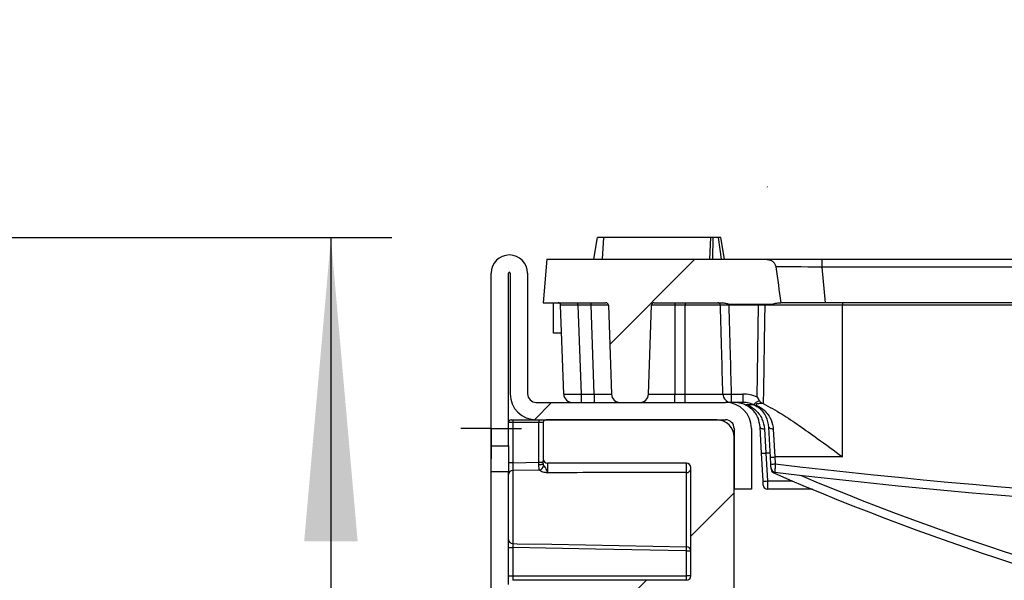
# Model space of a CAD drawing. Units: millimetres. Extents: x 8 to 418, y -29 to 291.
# Drawn here: x 241 to 257, y 243 to 252 of the extents above; entities that cross this region are included whole.
import ezdxf

# ---------------------------------------------------------------- set-up
doc = ezdxf.new("R2010")
doc.units = ezdxf.units.MM
doc.layers.add('FORMAT', color=7, linetype='Continuous')
doc.styles.add('SLDTEXTSTYLE1', font='TXT', dxfattribs={"width": 0.7})
doc.dimstyles.new('SLDDIMSTYLE0', dxfattribs={"dimtxt": 3.393075, "dimasz": 5, "dimexe": 0, "dimexo": 0.0625, "dimgap": 0.848269, "dimtad": 2, "dimdec": 4, "dimlfac": 7, "dimrnd": 1e-09, "dimzin": 12, "dimdsep": 46, "dimtxsty": 'SLDTEXTSTYLE1', "dimsah": 1, "dimcen": 0.09, "dimadec": 0, "dimazin": 3, "dimtfac": 1, "dimtdec": 4, "dimtofl": 0, "dimtmove": 0, "dimatfit": 3, "dimfxl": 0, "dimfrac": 2, "dimtolj": 1, "dimtzin": 12, "dimarcsym": 0})

# ---------------------------------------------------------------- blocks, each defined once
blk = doc.blocks.new('_D_5')
at = {"layer": 'FORMAT'}
for p, q in [((231.458, 248.165), (247.308, 248.165)), ((246.308, 248.165), (246.308, 168.022)), ((232.508, 168.022), (247.308, 168.022))]:
    blk.add_line(p, q, dxfattribs=at)
for points in [[(246.308, 248.165), (245.868, 243.165), (246.748, 243.165)], [(246.308, 168.022), (246.748, 173.022), (245.868, 173.022)]]:
    blk.add_solid(points, dxfattribs=at)
at = {"layer": 'FORMAT', "attachment_point": 1, "rotation": 90, "style": 'SLDTEXTSTYLE1'}
for s, insert, char_height in [('2', (241.934, 213.409), 3.393), ('%%p', (241.934, 210.301), 3.3931), ('560', (241.934, 204.029), 3.3931)]:
    blk.add_mtext(s, dxfattribs=dict(at, insert=insert, char_height=char_height))
blk = doc.blocks.new('SW_CENTERMARKSYMBOL_0')
at = {"layer": 'FORMAT', "color": 0}
for p, q in [((0, 0.357), (0, 0.5)), ((0, 0), (0, 0.357)), ((-0.357, 0), (-0.5, 0)), ((0, 0), (-0.357, 0)), ((0, 0), (0, -0.357)), ((0, 0), (0.357, 0)), ((0.357, 0), (0.5, 0)), ((0, -0.357), (0, -0.5))]:
    blk.add_line(p, q, dxfattribs=at)

msp = doc.modelspace()

# ---------------------------------------------------------------- hatches: boundary and pattern name
at = {"linetype": 'Continuous', "lineweight": 18}
h = msp.add_hatch(dxfattribs=at)
h.set_pattern_fill('ANSI31', angle=3e-322, style=0)
edge = h.paths.add_edge_path(flags=0)
edge.add_arc((251.392315, 245.593814), 0.142857, 270, 358)
edge.add_line((251.535085, 245.588829), (251.586196, 247.052453))
edge.add_arc((251.629027, 247.050957), 0.042857, 90, 178, ccw=False)
edge.add_line((251.629027, 247.093814), (252.745518, 247.093814))
edge.add_spline(control_points=[(252.745518, 247.093814), (252.765137, 247.093814), (252.784627, 247.089001), (252.803472, 247.083544), (252.820977, 247.078474), (252.838747, 247.072274), (252.856972, 247.072274)], knot_values=[0, 0, 0, 0, 0.000411998, 0.000411998, 0.000411998, 0.000793605, 0.000793605, 0.000793605, 0.000793605], weights=[1, 1, 1, 1, 1, 1, 1], degree=3, periodic=0)
edge.add_line((252.856972, 247.072274), (253.568099, 247.072274))
edge.add_spline(control_points=[(253.568099, 247.072274), (253.582404, 247.072274), (253.59654, 247.076213), (253.61027, 247.080227), (253.632855, 247.086829), (253.65601, 247.093814), (253.679539, 247.093814)], knot_values=[0, 0, 0, 0, 0.000300403, 0.000300403, 0.000300403, 0.000794184, 0.000794184, 0.000794184, 0.000794184], weights=[1, 1, 1, 1, 1, 1, 1], degree=3, periodic=0)
edge.add_line((253.679539, 247.093814), (253.712871, 247.093814))
edge.add_ellipse((253.995475, 252.266851), major_axis=(-0.860392, 9.834328), ratio=0.086826594, start_angle=117.3525256, end_angle=121.3005716, ccw=False)
edge.add_spline(control_points=[(253.632381, 247.681979), (253.630216, 247.698262), (253.624748, 247.714362), (253.616761, 247.728715), (253.607841, 247.744746), (253.595499, 247.759184), (253.581312, 247.770814), (253.56663, 247.78285), (253.549506, 247.792315), (253.531585, 247.79858), (253.513678, 247.80484), (253.494449, 247.8081), (253.47548, 247.8081)], knot_values=[0, 0, 0, 0, 0.00034494, 0.00034494, 0.00034494, 0.000730694, 0.000730694, 0.000730694, 0.001129393, 0.001129393, 0.001129393, 0.001527439, 0.001527439, 0.001527439, 0.001527439], weights=[1, 1, 1, 1, 1, 1, 1, 1, 1, 1, 1, 1, 1], degree=3, periodic=0)
edge.add_line((253.47548, 247.8081), (249.864418, 247.8081))
edge.add_line((249.864418, 247.8081), (249.801926, 247.093814))
edge.add_line((249.801926, 247.093814), (250.831968, 247.093814))
edge.add_arc((250.831968, 247.050957), 0.042857, 2, 90, ccw=False)
edge.add_line((250.874799, 247.052453), (250.92591, 245.588829))
edge.add_arc((251.06868, 245.593814), 0.142857, 182, 270)
edge.add_line((251.06868, 245.450957), (251.392315, 245.450957))
at = {"layer": 'FORMAT', "linetype": 'Continuous', "lineweight": 18}
h = msp.add_hatch(dxfattribs=at)
h.set_pattern_fill('ANSI32', color=256, angle=3e-322, style=0)
edge = h.paths.add_edge_path(flags=0)
edge.add_line((252.801926, 245.450957), (249.687641, 245.450957))
edge.add_arc((249.687641, 245.593814), 0.142857, 180, 270, ccw=False)
edge.add_line((249.544783, 245.593814), (249.544783, 247.579529))
edge.add_arc((249.244783, 247.579529), 0.3, 0, 180)
edge.add_line((248.944783, 247.579529), (248.944783, 244.736672))
edge.add_line((248.944783, 244.736672), (249.230498, 244.736672))
edge.add_line((249.230498, 244.736672), (249.230498, 247.579529))
edge.add_arc((249.244783, 247.579529), 0.014286, 0, 180, ccw=False)
edge.add_line((249.259069, 247.579529), (249.259069, 245.593814))
edge.add_arc((249.687641, 245.593814), 0.428571, 180, 270)
edge.add_line((249.687641, 245.165243), (252.801926, 245.165243))
edge.add_arc((252.801926, 245.022386), 0.142857, 0, 90, ccw=False)
edge.add_line((252.944783, 245.022386), (252.944783, 244.022386))
edge.add_line((252.944783, 244.022386), (253.230498, 244.022386))
edge.add_line((253.230498, 244.022386), (253.230498, 245.022386))
edge.add_arc((252.801926, 245.022386), 0.428571, 0, 90)
h = msp.add_hatch(dxfattribs=at)
h.set_pattern_fill('ANSI31', color=256, angle=3e-322, style=0)
edge = h.paths.add_edge_path(flags=0)
edge.add_arc((264.106987, 170.70136), 0.071429, 180, 248.8958963)
edge.add_arc((271.523281, 189.917037), 20.668604, 248.8958963, 250.3223658)
edge.add_arc((264.587641, 170.522694), 0.071429, 250.3223658, 360)
edge.add_line((264.659069, 170.522694), (264.659069, 173.957071))
edge.add_arc((264.701926, 173.957071), 0.042857, 62.8301459, 180, ccw=False)
edge.add_arc((274.659069, 193.356675), 21.762861, 242.8301459, 269.136627)
edge.add_arc((274.330498, 171.553433), 0.042857, 0, 89.136627, ccw=False)
edge.add_line((274.373355, 171.553433), (274.373355, 169.522386))
edge.add_arc((274.444783, 169.522386), 0.071429, 180, 270)
edge.add_line((274.444783, 169.450957), (274.873355, 169.450957))
edge.add_arc((274.873355, 169.522386), 0.071429, 270, 360)
edge.add_line((274.944783, 169.522386), (274.944783, 171.553433))
edge.add_arc((274.987641, 171.553433), 0.042857, 90.863373, 180, ccw=False)
edge.add_arc((274.659069, 193.356675), 21.762861, 270.863373, 297.1698541)
edge.add_arc((284.616212, 173.957071), 0.042857, 0, 117.1698541, ccw=False)
edge.add_line((284.659069, 173.957071), (284.659069, 170.522694))
edge.add_arc((284.730498, 170.522694), 0.071429, 180, 289.6776342)
edge.add_arc((277.794858, 189.917037), 20.668604, 289.6776342, 291.1041037)
edge.add_arc((285.211151, 170.70136), 0.071429, 291.1041037, 360)
edge.add_line((285.28258, 170.70136), (285.28258, 174.337792))
edge.add_arc((285.325437, 174.337792), 0.042857, 119.2850334, 180, ccw=False)
edge.add_arc((274.659069, 193.356675), 21.762861, 299.2850334, 318.5974742)
edge.add_arc((291.036575, 178.916679), 0.071429, 30.9673437, 138.5974742, ccw=False)
edge.add_arc((291.159069, 178.990186), 0.071429, 210.9673437, 319.5232107)
edge.add_arc((274.659069, 193.070961), 21.762861, 319.5232107, 320.108015)
edge.add_arc((291.301926, 179.159328), 0.071429, 320.108015, 360)
edge.add_line((291.373355, 179.159328), (291.373355, 179.393295))
edge.add_arc((291.444783, 179.393295), 0.071429, 140.2442519, 180, ccw=False)
edge.add_arc((274.659069, 193.356675), 21.762861, 320.2442519, 321.2274652)
edge.add_arc((291.659641, 179.701277), 0.042857, 0.5, 141.2274652, ccw=False)
edge.add_line((291.702496, 179.701651), (291.801556, 168.350583))
edge.add_arc((291.844411, 168.350957), 0.042857, 180.5, 270)
edge.add_line((291.844411, 168.3081), (292.009371, 168.3081))
edge.add_arc((292.009371, 168.350957), 0.042857, 270, 350.9098928)
edge.add_line((292.05169, 168.344186), (292.228659, 169.450261))
edge.add_line((292.228659, 169.450261), (292.373355, 173.593814))
edge.add_line((292.373355, 173.593814), (292.373355, 178.665243))
edge.add_arc((292.444783, 178.665243), 0.071429, 90, 180, ccw=False)
edge.add_line((292.444783, 178.736672), (294.70836, 178.736672))
edge.add_arc((294.70836, 178.8081), 0.071429, 270, 360)
edge.add_line((294.779789, 178.8081), (294.779789, 179.236672))
edge.add_arc((294.70836, 179.236672), 0.071429, 0, 90)
edge.add_line((294.70836, 179.3081), (292.444783, 179.3081))
edge.add_arc((292.444783, 179.379529), 0.071429, 180, 270, ccw=False)
edge.add_line((292.373355, 179.379529), (292.373355, 180.691583))
edge.add_arc((292.444783, 180.691583), 0.071429, 144.5455777, 180, ccw=False)
edge.add_arc((274.659069, 193.356675), 21.762861, 324.5455777, 350.2664912)
edge.add_arc((296.179049, 189.665243), 0.071429, 90, 170.2664912, ccw=False)
edge.add_line((296.179049, 189.736672), (299.766684, 189.736672))
edge.add_arc((299.766684, 189.8081), 0.071429, 270, 351.9554054)
edge.add_arc((274.659069, 193.356675), 25.428571, 351.9554054, 352.9322792)
edge.add_arc((299.823534, 190.236672), 0.071429, 352.9322792, 450)
edge.add_line((299.823534, 190.3081), (296.289436, 190.3081))
edge.add_arc((296.289436, 190.379529), 0.071429, 172.1631999, 270, ccw=False)
edge.add_arc((274.659069, 193.356675), 21.762861, 352.1631999, 359.5)
edge.add_line((296.421101, 193.166761), (296.523323, 204.880152))
edge.add_arc((296.594748, 204.879529), 0.071429, 90, 179.5, ccw=False)
edge.add_line((296.594748, 204.950957), (298.587641, 204.950957))
edge.add_arc((298.587641, 205.022386), 0.071429, 270, 360)
edge.add_line((298.659069, 205.022386), (298.659069, 205.3081))
edge.add_arc((298.587641, 205.3081), 0.071429, 0, 90)
edge.add_line((298.587641, 205.379529), (296.599735, 205.379529))
edge.add_arc((296.599735, 205.450957), 0.071429, 179.5, 270, ccw=False)
edge.add_line((296.528309, 205.451581), (296.647992, 219.165866))
edge.add_arc((296.719418, 219.165243), 0.071429, 90, 179.5, ccw=False)
edge.add_line((296.719418, 219.236672), (298.587641, 219.236672))
edge.add_arc((298.587641, 219.3081), 0.071429, 270, 360)
edge.add_line((298.659069, 219.3081), (298.659069, 219.593814))
edge.add_arc((298.587641, 219.593814), 0.071429, 0, 90)
edge.add_line((298.587641, 219.665243), (296.724405, 219.665243))
edge.add_arc((296.724405, 219.736672), 0.071429, 179.5, 270, ccw=False)
edge.add_line((296.652979, 219.737295), (296.769545, 233.094438))
edge.add_arc((296.840971, 233.093814), 0.071429, 90, 179.5, ccw=False)
edge.add_line((296.840971, 233.165243), (300.016212, 233.165243))
edge.add_arc((300.016212, 233.236672), 0.071429, 270, 360)
edge.add_line((300.087641, 233.236672), (300.087641, 233.665243))
edge.add_arc((300.016212, 233.665243), 0.071429, 0, 90)
edge.add_line((300.016212, 233.736672), (296.847204, 233.736672))
edge.add_arc((296.847204, 233.8081), 0.071429, 179.5, 270, ccw=False)
edge.add_line((296.775778, 233.808724), (296.795102, 236.023009))
edge.add_arc((296.866528, 236.022386), 0.071429, 90, 179.5, ccw=False)
edge.add_line((296.866528, 236.093814), (297.016212, 236.093814))
edge.add_arc((297.016212, 236.165243), 0.071429, 270, 360)
edge.add_line((297.087641, 236.165243), (297.087641, 237.3081))
edge.add_arc((297.159069, 237.3081), 0.071429, 90, 180, ccw=False)
edge.add_line((297.159069, 237.379529), (299.873355, 237.379529))
edge.add_arc((299.873355, 237.450957), 0.071429, 270, 360)
edge.add_line((299.944783, 237.450957), (299.944783, 237.950957))
edge.add_arc((299.873355, 237.950957), 0.071429, 0, 90)
edge.add_line((299.873355, 238.022386), (297.159069, 238.022386))
edge.add_arc((297.159069, 238.093814), 0.071429, 180, 270, ccw=False)
edge.add_line((297.087641, 238.093814), (297.087641, 241.879529))
edge.add_arc((297.159069, 241.879529), 0.071429, 90, 180, ccw=False)
edge.add_line((297.159069, 241.950957), (300.016212, 241.950957))
edge.add_arc((300.016212, 242.022386), 0.071429, 270, 360)
edge.add_line((300.087641, 242.022386), (300.087641, 242.450957))
edge.add_arc((300.016212, 242.450957), 0.071429, 0, 90)
edge.add_line((300.016212, 242.522386), (297.159069, 242.522386))
edge.add_arc((297.159069, 242.593814), 0.071429, 180, 270, ccw=False)
edge.add_line((297.087641, 242.593814), (297.087641, 244.379529))
edge.add_arc((297.159069, 244.379529), 0.071429, 90, 180, ccw=False)
edge.add_line((297.159069, 244.450957), (299.444783, 244.450957))
edge.add_arc((299.444783, 244.522386), 0.071429, 270, 360)
edge.add_line((299.516212, 244.522386), (299.516212, 245.122386))
edge.add_arc((299.473355, 245.122386), 0.042857, 0, 90)
edge.add_line((299.473355, 245.165243), (296.659069, 245.165243))
edge.add_arc((296.659069, 244.879529), 0.285714, 90, 180)
edge.add_line((296.373355, 244.879529), (296.373355, 236.8081))
edge.add_line((296.373355, 236.8081), (296.087641, 236.8081))
edge.add_line((296.087641, 236.8081), (295.706843, 193.172994))
edge.add_arc((274.659069, 193.356675), 21.048575, 180.5, 359.5, ccw=False)
edge.add_line((253.611296, 193.172994), (253.243103, 235.363648))
edge.add_arc((253.200248, 235.363274), 0.042857, 0.5, 89.5)
edge.add_line((253.200622, 235.406129), (251.942647, 235.417108))
edge.add_spline(control_points=[(251.942647, 235.417108), (251.914155, 235.417356), (251.885303, 235.422399), (251.858475, 235.431994), (251.831599, 235.441606), (251.805958, 235.456112), (251.784167, 235.474547), (251.763591, 235.491954), (251.745825, 235.513454), (251.733033, 235.537176), (251.721451, 235.558654), (251.713612, 235.582625), (251.710504, 235.606828), (251.709444, 235.61508), (251.708909, 235.623417), (251.708909, 235.631737)], knot_values=[0, 0, 0, 0, 0.000598344, 0.000598344, 0.000598344, 0.001198607, 0.001198607, 0.001198607, 0.001765571, 0.001765571, 0.001765571, 0.002278097, 0.002278097, 0.002278097, 0.002450218, 0.002450218, 0.002450218, 0.002450218], weights=[1, 1, 1, 1, 1, 1, 1, 1, 1, 1, 1, 1, 1, 1, 1, 1], degree=3, periodic=0)
edge.add_line((251.708909, 235.631737), (251.708909, 238.961121))
edge.add_spline(control_points=[(251.708909, 238.961121), (251.708909, 238.983607), (251.712923, 239.006401), (251.720487, 239.027577), (251.728039, 239.048721), (251.739305, 239.06882), (251.753194, 239.086461), (251.767624, 239.104789), (251.785222, 239.120938), (251.804551, 239.133997), (251.825546, 239.148183), (251.84909, 239.159087), (251.873413, 239.166186), (251.894623, 239.172376), (251.91682, 239.175812), (251.938907, 239.176391)], knot_values=[0, 0, 0, 0, 0.000472193, 0.000472193, 0.000472193, 0.000943175, 0.000943175, 0.000943175, 0.001432265, 0.001432265, 0.001432265, 0.001963882, 0.001963882, 0.001963882, 0.002425886, 0.002425886, 0.002425886, 0.002425886], weights=[1, 1, 1, 1, 1, 1, 1, 1, 1, 1, 1, 1, 1, 1, 1, 1], degree=3, periodic=0)
edge.add_line((251.938907, 239.176391), (252.903048, 239.201638))
edge.add_arc((252.901926, 239.24448), 0.042857, 271.5, 360)
edge.add_line((252.944783, 239.24448), (252.944783, 244.879529))
edge.add_arc((252.659069, 244.879529), 0.285714, 0, 90)
edge.add_line((252.659069, 245.165243), (249.844783, 245.165243))
edge.add_arc((249.844783, 245.122386), 0.042857, 90, 180)
edge.add_line((249.801926, 245.122386), (249.801926, 244.522386))
edge.add_arc((249.873355, 244.522386), 0.071429, 180, 270)
edge.add_line((249.873355, 244.450957), (252.159069, 244.450957))
edge.add_arc((252.159069, 244.379529), 0.071429, 0, 90, ccw=False)
edge.add_line((252.230498, 244.379529), (252.230498, 242.593814))
edge.add_arc((252.159069, 242.593814), 0.071429, 270, 360, ccw=False)
edge.add_line((252.159069, 242.522386), (249.301926, 242.522386))
edge.add_arc((249.301926, 242.450957), 0.071429, 90, 180)
edge.add_line((249.230498, 242.450957), (249.230498, 242.022386))
edge.add_arc((249.301926, 242.022386), 0.071429, 180, 270)
edge.add_line((249.301926, 241.950957), (252.163355, 241.950957))
edge.add_arc((252.163355, 241.883814), 0.067143, 0, 90, ccw=False)
edge.add_line((252.230498, 241.883814), (252.230498, 239.913979))
edge.add_arc((252.163355, 239.913979), 0.067143, 271, 360, ccw=False)
edge.add_line((252.164527, 239.846846), (251.920645, 239.842589))
edge.add_spline(control_points=[(251.920645, 239.842589), (251.835153, 239.841097), (251.749078, 239.828169), (251.667036, 239.804081), (251.578273, 239.77802), (251.492334, 239.738231), (251.41566, 239.68647), (251.345058, 239.638809), (251.280755, 239.579875), (251.228036, 239.512965), (251.177189, 239.44843), (251.135971, 239.374873), (251.108357, 239.297494), (251.080706, 239.220009), (251.066052, 239.136605), (251.066052, 239.054334)], knot_values=[0, 0, 0, 0, 0.001795617, 0.001795617, 0.001795617, 0.003743133, 0.003743133, 0.003743133, 0.005535416, 0.005535416, 0.005535416, 0.007264924, 0.007264924, 0.007264924, 0.008998631, 0.008998631, 0.008998631, 0.008998631], weights=[1, 1, 1, 1, 1, 1, 1, 1, 1, 1, 1, 1, 1, 1, 1, 1], degree=3, periodic=0)
edge.add_line((251.066052, 239.054334), (251.066052, 238.093814))
edge.add_spline(control_points=[(251.066052, 238.093814), (251.066052, 238.09287), (251.066032, 238.091926), (251.065991, 238.090982), (251.065671, 238.083651), (251.064069, 238.076279), (251.061355, 238.069461), (251.058628, 238.062611), (251.054718, 238.056141), (251.049985, 238.050488), (251.044981, 238.04451), (251.038939, 238.039293), (251.032351, 238.035126), (251.025199, 238.030603), (251.017227, 238.027202), (251.009034, 238.025087), (251.002094, 238.023295), (250.994868, 238.022386), (250.987701, 238.022386)], knot_values=[0.001731931, 0.001731931, 0.001731931, 0.001731931, 0.001751532, 0.001751532, 0.001751532, 0.00190548, 0.00190548, 0.00190548, 0.002060011, 0.002060011, 0.002060011, 0.002223407, 0.002223407, 0.002223407, 0.002400893, 0.002400893, 0.002400893, 0.00255133, 0.00255133, 0.00255133, 0.00255133], weights=[1, 1, 1, 1, 1, 1, 1, 1, 1, 1, 1, 1, 1, 1, 1, 1, 1, 1, 1], degree=3, periodic=0)
edge.add_line((250.987701, 238.022386), (249.444783, 238.022386))
edge.add_arc((249.444783, 237.950957), 0.071429, 90, 180)
edge.add_line((249.373355, 237.950957), (249.373355, 237.450957))
edge.add_arc((249.444783, 237.450957), 0.071429, 180, 270)
edge.add_line((249.444783, 237.379529), (250.987701, 237.379529))
edge.add_spline(control_points=[(250.987701, 237.379529), (250.994782, 237.379529), (251.001918, 237.378642), (251.00878, 237.376893), (251.018059, 237.374528), (251.027076, 237.370501), (251.03496, 237.365065), (251.042495, 237.359869), (251.049223, 237.353209), (251.054358, 237.345633), (251.059041, 237.338724), (251.062535, 237.33083), (251.064398, 237.322695), (251.065492, 237.317923), (251.066052, 237.312996), (251.066052, 237.3081)], knot_values=[0.000728352, 0.000728352, 0.000728352, 0.000728352, 0.000877055, 0.000877055, 0.000877055, 0.001078617, 0.001078617, 0.001078617, 0.001271378, 0.001271378, 0.001271378, 0.001446965, 0.001446965, 0.001446965, 0.001549541, 0.001549541, 0.001549541, 0.001549541], weights=[1, 1, 1, 1, 1, 1, 1, 1, 1, 1, 1, 1, 1, 1, 1, 1], degree=3, periodic=0)
edge.add_line((251.066052, 237.3081), (251.066052, 235.561867))
edge.add_spline(control_points=[(251.066052, 235.561867), (251.066052, 235.534686), (251.067606, 235.507463), (251.070692, 235.480458), (251.080813, 235.391893), (251.108173, 235.303928), (251.149332, 235.224857), (251.195037, 235.137055), (251.259244, 235.057184), (251.334006, 234.992308), (251.414106, 234.9228), (251.508934, 234.867965), (251.608495, 234.831426), (251.707836, 234.794969), (251.814842, 234.775458), (251.920645, 234.773611)], knot_values=[0, 0, 0, 0, 0.000570785, 0.000570785, 0.000570785, 0.002472069, 0.002472069, 0.002472069, 0.004587192, 0.004587192, 0.004587192, 0.006853202, 0.006853202, 0.006853202, 0.00911032, 0.00911032, 0.00911032, 0.00911032], weights=[1, 1, 1, 1, 1, 1, 1, 1, 1, 1, 1, 1, 1, 1, 1, 1], degree=3, periodic=0)
edge.add_line((251.920645, 234.773611), (252.464461, 234.764119))
edge.add_arc((252.463214, 234.692701), 0.071429, 0.5, 89, ccw=False)
edge.add_line((252.53464, 234.693325), (252.54236, 233.808724))
edge.add_arc((252.470934, 233.8081), 0.071429, -90, 0.5, ccw=False)
edge.add_line((252.470934, 233.736672), (249.301926, 233.736672))
edge.add_arc((249.301926, 233.665243), 0.071429, 90, 180)
edge.add_line((249.230498, 233.665243), (249.230498, 233.236672))
edge.add_arc((249.301926, 233.236672), 0.071429, 180, 270)
edge.add_line((249.301926, 233.165243), (252.477168, 233.165243))
edge.add_arc((252.477168, 233.093814), 0.071429, 0.5, 90, ccw=False)
edge.add_line((252.548593, 233.094438), (252.665159, 219.737295))
edge.add_arc((252.593734, 219.736672), 0.071429, -90, 0.5, ccw=False)
edge.add_line((252.593734, 219.665243), (250.730498, 219.665243))
edge.add_arc((250.730498, 219.593814), 0.071429, 90, 180)
edge.add_line((250.659069, 219.593814), (250.659069, 219.3081))
edge.add_arc((250.730498, 219.3081), 0.071429, 180, 270)
edge.add_line((250.730498, 219.236672), (252.59872, 219.236672))
edge.add_arc((252.59872, 219.165243), 0.071429, 0.5, 90, ccw=False)
edge.add_line((252.670146, 219.165866), (252.789829, 205.451581))
edge.add_arc((252.718403, 205.450957), 0.071429, -90, 0.5, ccw=False)
edge.add_line((252.718403, 205.379529), (250.730498, 205.379529))
edge.add_arc((250.730498, 205.3081), 0.071429, 90, 180)
edge.add_line((250.659069, 205.3081), (250.659069, 205.022386))
edge.add_arc((250.730498, 205.022386), 0.071429, 180, 270)
edge.add_line((250.730498, 204.950957), (252.72339, 204.950957))
edge.add_arc((252.72339, 204.879529), 0.071429, 0.5, 90, ccw=False)
edge.add_line((252.794816, 204.880152), (252.897037, 193.166761))
edge.add_arc((274.659069, 193.356675), 21.762861, 180.5, 187.8368001)
edge.add_arc((253.028702, 190.379529), 0.071429, -90, 7.8368001, ccw=False)
edge.add_line((253.028702, 190.3081), (249.494605, 190.3081))
edge.add_arc((249.494605, 190.236672), 0.071429, 90, 187.0677208)
edge.add_arc((274.659069, 193.356675), 25.428571, 187.0677208, 188.0445946)
edge.add_arc((249.551455, 189.8081), 0.071429, 188.0445946, 270)
edge.add_line((249.551455, 189.736672), (253.13909, 189.736672))
edge.add_arc((253.13909, 189.665243), 0.071429, 9.7335088, 90, ccw=False)
edge.add_arc((274.659069, 193.356675), 21.762861, 189.7335088, 215.4544223)
edge.add_arc((256.873355, 180.691583), 0.071429, 0, 35.4544223, ccw=False)
edge.add_line((256.944783, 180.691583), (256.944783, 179.379529))
edge.add_arc((256.873355, 179.379529), 0.071429, 270, 360, ccw=False)
edge.add_line((256.873355, 179.3081), (254.609778, 179.3081))
edge.add_arc((254.609778, 179.236672), 0.071429, 90, 180)
edge.add_line((254.538349, 179.236672), (254.538349, 178.8081))
edge.add_arc((254.609778, 178.8081), 0.071429, 180, 270)
edge.add_line((254.609778, 178.736672), (256.873355, 178.736672))
edge.add_arc((256.873355, 178.665243), 0.071429, 0, 90, ccw=False)
edge.add_line((256.944783, 178.665243), (256.944783, 173.593814))
edge.add_line((256.944783, 173.593814), (257.089479, 169.450261))
edge.add_line((257.089479, 169.450261), (257.266448, 168.344186))
edge.add_arc((257.308767, 168.350957), 0.042857, 189.0901072, 270)
edge.add_line((257.308767, 168.3081), (257.473727, 168.3081))
edge.add_arc((257.473727, 168.350957), 0.042857, 270, 359.5)
edge.add_line((257.516583, 168.350583), (257.616695, 179.82229))
edge.add_arc((274.659069, 193.356675), 21.762861, 218.4552249, 219.7557481)
edge.add_arc((257.873355, 179.393295), 0.071429, 0, 39.7557481, ccw=False)
edge.add_line((257.944783, 179.393295), (257.944783, 179.159328))
edge.add_arc((258.016212, 179.159328), 0.071429, 180, 219.891985)
edge.add_arc((274.659069, 193.070961), 21.762861, 219.891985, 220.4767893)
edge.add_arc((258.159069, 178.990186), 0.071429, 220.4767893, 329.0326563)
edge.add_arc((258.281564, 178.916679), 0.071429, 41.4025258, 149.0326563, ccw=False)
edge.add_arc((274.659069, 193.356675), 21.762861, 221.4025258, 240.7149666)
edge.add_arc((263.992701, 174.337792), 0.042857, 0, 60.7149666, ccw=False)
edge.add_line((264.035558, 174.337792), (264.035558, 170.70136))

# ---------------------------------------------------------------- linework, layer by layer
at = {"color": 7, "linetype": 'Continuous', "lineweight": 25}
for p, q in [((250.633221, 247.8081), (250.696277, 248.165243)), ((250.779235, 247.8081), (250.799317, 248.165243)), ((252.55903, 248.165243), (250.799317, 248.165243)), ((252.544122, 247.8081), (252.55903, 248.165243)), ((252.599148, 248.165243), (252.55903, 248.165243)), ((252.595261, 247.8081), (252.599148, 248.165243)), ((252.734038, 247.8081), (252.688253, 248.165243)), ((252.786466, 247.8081), (252.723304, 248.165243)), ((249.864418, 247.8081), (249.801926, 247.093814)), ((249.864418, 247.8081), (253.47548, 247.8081)), ((253.47548, 247.8081), (254.390439, 247.8081)), ((254.390439, 247.8081), (254.390439, 247.677694)), ((254.390439, 247.8081), (294.927699, 247.8081)), ((254.390439, 247.677694), (254.441522, 247.093814)), ((294.927699, 247.677694), (254.390439, 247.677694)), ((248.944783, 244.736672), (248.944783, 247.579529)), ((249.230498, 244.736672), (249.230498, 247.579529)), ((249.259069, 247.579529), (249.259069, 245.593814)), ((249.544783, 247.579529), (249.544783, 245.593814)), ((249.801926, 247.093814), (250.831968, 247.093814)), ((249.971218, 246.593814), (249.971218, 247.093814)), ((250.140196, 245.588829), (250.089085, 247.052453)), ((250.374625, 247.052453), (250.374625, 247.093814)), ((250.589259, 247.052453), (250.374625, 247.052453)), ((250.374625, 247.052453), (250.425736, 245.588829)), ((250.589259, 247.052453), (250.589259, 247.093814)), ((250.64037, 245.588829), (250.589259, 247.052453)), ((250.874799, 247.052453), (250.92591, 245.588829)), ((251.535085, 245.588829), (251.586196, 247.052453)), ((251.629027, 247.093814), (252.745518, 247.093814)), ((251.969945, 247.093814), (251.969945, 247.052453)), ((251.969945, 247.052453), (251.969945, 245.588829)), ((252.135963, 247.052453), (251.969945, 247.052453)), ((252.135963, 247.093814), (252.135963, 247.052453)), ((252.717976, 247.052453), (252.135963, 247.052453)), ((252.135963, 245.588829), (252.135963, 247.052453)), ((252.856972, 247.072274), (253.568099, 247.072274)), ((253.345429, 247.052453), (252.856972, 247.052453)), ((253.32245, 245.538865), (253.345429, 247.052453)), ((254.730498, 247.052453), (253.450421, 247.052453)), ((253.679539, 247.093814), (253.712871, 247.093814)), ((254.441522, 247.093814), (253.712871, 247.093814)), ((266.193064, 247.093814), (254.441522, 247.093814)), ((254.730498, 247.093814), (254.730498, 247.052453)), ((254.730498, 244.553252), (254.730498, 247.052453)), ((266.474164, 247.052453), (254.730498, 247.052453)), ((250.105101, 246.593814), (249.971218, 246.593814)), ((250.425736, 245.588829), (250.64037, 245.588829)), ((250.425736, 245.588829), (250.425736, 245.450957)), ((250.64037, 245.588829), (250.64037, 245.450957)), ((251.969945, 245.450957), (251.969945, 245.588829)), ((251.969945, 245.588829), (252.135963, 245.588829)), ((252.135963, 245.588829), (252.759269, 245.588829)), ((252.135963, 245.450957), (252.135963, 245.588829)), ((252.896402, 245.588829), (253.088772, 245.588829)), ((252.896402, 245.588829), (252.896402, 245.450957)), ((253.088772, 245.588829), (253.088772, 245.450957)), ((249.687641, 245.450957), (252.801926, 245.450957)), ((251.06868, 245.450957), (251.392315, 245.450957)), ((252.896402, 245.450957), (252.801926, 245.450957)), ((253.088772, 245.450957), (252.896402, 245.450957)), ((253.424583, 245.43212), (253.42139, 245.433599)), ((249.301926, 245.122386), (249.230498, 245.122386)), ((249.273355, 245.165243), (249.301926, 245.165243)), ((249.301926, 245.165243), (249.301926, 245.122386)), ((249.301926, 245.165243), (249.687641, 245.165243)), ((249.301926, 245.122386), (249.301926, 244.457932)), ((249.730498, 245.122386), (249.301926, 245.122386)), ((249.687641, 245.165243), (252.801926, 245.165243)), ((249.730498, 245.165243), (249.730498, 245.122386)), ((249.730498, 244.46627), (249.730498, 245.122386)), ((249.801926, 245.122386), (249.730498, 245.122386)), ((249.801926, 245.122386), (249.801926, 244.522386)), ((252.659069, 245.165243), (249.844783, 245.165243)), ((253.396108, 244.617312), (253.373703, 245.044816)), ((253.542583, 244.552007), (253.516756, 245.044816)), ((252.944783, 245.022386), (252.944783, 244.022386)), ((252.944783, 239.24448), (252.944783, 244.879529)), ((253.230498, 245.022386), (253.230498, 244.022386)), ((253.445034, 245.016315), (253.467438, 244.617312)), ((253.588087, 245.013207), (253.613914, 244.553252)), ((248.944783, 244.736672), (249.230498, 244.736672)), ((248.944783, 244.3081), (248.944783, 244.736672)), ((249.230498, 244.736672), (249.230498, 244.3081)), ((253.420191, 244.157766), (253.396108, 244.617312)), ((253.467438, 244.617312), (253.491522, 244.157766)), ((253.548553, 244.438095), (253.542583, 244.552007)), ((254.730498, 244.553252), (253.613914, 244.553252)), ((253.613914, 244.553252), (253.619884, 244.439341)), ((249.301926, 244.457932), (249.230498, 244.457932)), ((249.301926, 244.457932), (249.730498, 244.46627)), ((249.730498, 244.46627), (249.801926, 244.46627)), ((252.159069, 244.450957), (249.873355, 244.450957)), ((253.549009, 244.4294), (253.548553, 244.438095)), ((253.549076, 244.428126), (253.549009, 244.4294)), ((249.230498, 244.3081), (248.944783, 244.3081)), ((248.944783, 237.924047), (248.944783, 244.3081)), ((249.230498, 242.450957), (249.230498, 244.3081)), ((249.741986, 244.338149), (249.30068, 244.329859)), ((249.30068, 244.329859), (249.30068, 243.127035)), ((252.160316, 243.073866), (252.160316, 244.2977)), ((252.230498, 242.593814), (252.230498, 244.379529)), ((253.423739, 244.090076), (253.420191, 244.157766)), ((253.491522, 244.157766), (253.49507, 244.022386)), ((253.230498, 244.022386), (252.944783, 244.022386)), ((254.214259, 244.022386), (253.49507, 244.022386)), ((249.230498, 243.061213), (249.301926, 243.061213)), ((249.301926, 243.061213), (249.301926, 242.593814)), ((252.159069, 243.007369), (252.160316, 243.073866)), ((252.159069, 243.007369), (252.230498, 243.007369)), ((252.159069, 242.593814), (252.159069, 243.007369)), ((249.230498, 242.593814), (249.301926, 242.593814)), ((249.301926, 242.593814), (249.301926, 242.522386)), ((249.301926, 242.593814), (252.159069, 242.593814)), ((252.159069, 242.522386), (249.301926, 242.522386)), ((252.159069, 242.522386), (252.159069, 242.593814)), ((252.230498, 242.593814), (252.159069, 242.593814))]:
    msp.add_line(p, q, dxfattribs=at)
at = {"color": 8, "linetype": 'Continuous', "lineweight": 25}
for p, q in [((252.856972, 247.072274), (252.856972, 247.052453)), ((253.345429, 247.072274), (253.345429, 247.052453)), ((253.262526, 245.414063), (253.183314, 245.414063)), ((253.539161, 244.617312), (253.467438, 244.617312)), ((253.491522, 244.157766), (253.905653, 244.157766))]:
    msp.add_line(p, q, dxfattribs=at)
at = {"color": 7, "linetype": 'Continuous', "lineweight": 25, "flags": 128}
for points in [[(253.450421, 247.052453), (253.446497, 246.808303), (253.428287, 245.666254), (253.424583, 245.43212)], [(253.373703, 245.044816), (253.375357, 245.038705), (253.379609, 245.032961), (253.3863, 245.027798), (253.395181, 245.02341), (253.405921, 245.019959), (253.418119, 245.017574), (253.431321, 245.016344), (253.445034, 245.016315)], [(253.588087, 245.013207), (253.574393, 245.013322), (253.561208, 245.014747), (253.549023, 245.017429), (253.538289, 245.021268), (253.529407, 245.026121), (253.522707, 245.031808), (253.518437, 245.038118), (253.516756, 245.044816)], [(249.730881, 244.426843), (249.744761, 244.42724), (249.758097, 244.428374), (249.77038, 244.430201), (249.781141, 244.432653), (249.789968, 244.435636), (249.796526, 244.439035), (249.800563, 244.442721), (249.801926, 244.446553)], [(249.30068, 243.127035), (249.37333, 243.125679), (249.944659, 243.115023), (252.160316, 243.073866)], [(252.159069, 243.007369), (250.661498, 243.035518), (249.301926, 243.061213)]]:
    msp.add_lwpolyline(points, dxfattribs=at)
at = {"color": 7, "linetype": 'Continuous', "lineweight": 25}
for centre, radius, start, end in [((249.244783, 247.579529), 0.3, 0, 180), ((249.244783, 247.579529), 0.014286, 0, 180), ((250.046254, 247.050957), 0.042857, 2, 90), ((250.831968, 247.050957), 0.042857, 2, 90), ((251.629027, 247.050957), 0.042857, 90, 178), ((252.67573, 247.051563), 0.042255, 1.2075526, 89.257847), ((249.687641, 245.593814), 0.428571, 180, 270), ((249.687641, 245.593814), 0.142857, 180, 270), ((250.282966, 245.593814), 0.142857, 182, 270), ((251.06868, 245.593814), 0.142857, 182, 270), ((251.392315, 245.593814), 0.142857, 270, 358), ((252.827835, 247.337252), 1.749768, 267.7542284, 272.2457716), ((252.899145, 245.590821), 0.139891, 180.8161087, 268.8761815), ((253.088772, 245.0174), 0.571429, 65.861974, 90), ((252.801926, 245.022386), 0.428571, 0, 90), ((252.945719, 245.022386), 0.428571, 58.6813864, 90), ((253.088772, 245.022386), 0.428571, 62.368971, 90), ((253.189479, 245.498454), 0.084616, 246.5378405, 265.8212754), ((253.185243, 245.422317), 0.03773, 243.6380113, 302.6837825), ((253.30394, 245.437089), 0.038663, 244.8896602, 295.6235119), ((249.273355, 245.122386), 0.042857, 90, 180), ((249.844783, 245.122386), 0.042857, 90, 180), ((252.659069, 244.879529), 0.285714, 0, 90), ((252.801926, 245.022386), 0.142857, 0, 90), ((253.431773, 244.95913), 0.343674, 264.0433076, 275.9566924), ((253.569309, 245.064606), 0.513295, 267.0153978, 274.9852121), ((249.726389, 244.417492), 0.080861, 281.1211542, 355.9371003), ((249.873355, 244.522386), 0.071429, 180, 270), ((252.159069, 244.379529), 0.071429, 0, 90), ((253.575279, 244.950694), 0.513295, 267.0153978, 274.9852121), ((266.873355, 356.78133), 113.121072, 263.2716686, 269.88784838), ((249.298265, 244.262027), 0.067875, 87.9611792, 176.7630975), ((252.166113, 244.362369), 0.064929, 264.8776882, 352.5814746), ((253.623545, 244.371971), 0.071429, 183, 263.2778002), ((253.624381, 244.356025), 0.071429, 183, 246.5818415), ((271.087641, 284.676173), 44.01093, 246.5818415, 270), ((266.873355, 356.786315), 113.263929, 263.27780015, 269.88784838), ((253.455857, 244.499585), 0.343674, 264.0433076, 275.9566924), ((253.49507, 244.093814), 0.071429, 183, 270), ((254.214255, 243.950957), 0.071429, 67.4946577, 90), ((254.214259, 243.950965), 0.071421, 67.4969703, 89.9999636), ((249.299104, 243.195684), 0.068667, 182.3988895, 271.3145546), ((252.161543, 243.004877), 0.069, 2.0698527, 91.0190119), ((252.159069, 242.593814), 0.071429, 270, 0)]:
    msp.add_arc(centre, radius, start, end, dxfattribs=at)
at = {"color": 8, "linetype": 'Continuous', "lineweight": 25}
for centre, radius, start, end in [((253.504975, 247.051361), 0.054566, 157.4635851, 178.8528669), ((271.087641, 284.671187), 43.868073, 247.1286239, 270)]:
    msp.add_arc(centre, radius, start, end, dxfattribs=at)
msp.add_ellipse((254.398064, 247.665243), major_axis=(0.861507, -0.012469), ratio=0.014321859, start_param=1.579854659, end_param=2.665663159, dxfattribs=at)
at = {"color": 7, "linetype": 'Continuous', "lineweight": 25}
for centre, major_axis, ratio, start_param, end_param in [((253.995475, 252.266851), (-0.860392, 9.834328), 0.086826594, 2.048187957, 2.117094359), ((250.375026, 247.050957), (0.285941, -0.001496), 0.005223315, 1.57222407, 3.141802422), ((250.588963, 247.050957), (0.285836, 0.001495), 0.005227134, 0.000155159, 1.569733511), ((250.42591, 245.593814), (0.285714, 0.004984), 0.017433815, 3.141897147, 4.711475499), ((250.639848, 245.593814), (0.286063, -0.00499), 0.017391399, 4.714518213, 6.284096565)]:
    msp.add_ellipse(centre, major_axis=major_axis, ratio=ratio, start_param=start_param, end_param=end_param, dxfattribs=at)
for points, knots in [([(250.799317, 248.165243), (250.785066, 248.165243), (250.756423, 248.165243), (250.722558, 248.165243), (250.70203, 248.165243), (250.697116, 248.165243), (250.696425, 248.165243), (250.696277, 248.165243)], [0, 0, 0, 0, 0.279954067, 0.562700875, 0.754706404, 0.947216628, 1, 1, 1, 1]), ([(252.688253, 248.165243), (252.676922, 248.165243), (252.654164, 248.165243), (252.619996, 248.165243), (252.601995, 248.165243), (252.599148, 248.165243)], [0, 0, 0, 0, 0.454952963, 0.913782943, 1, 1, 1, 1]), ([(252.723304, 248.165243), (252.72203, 248.165243), (252.719471, 248.165243), (252.701033, 248.165243), (252.68969, 248.165243), (252.688253, 248.165243)], [0, 0, 0, 0, 0.463556448, 0.932056919, 1, 1, 1, 1]), ([(253.47548, 247.8081), (253.494558, 247.806239), (253.532729, 247.802515), (253.582647, 247.773617), (253.619718, 247.732247), (253.628318, 247.698107), (253.632381, 247.681979)], [0, 0, 0, 0, 0.260831083, 0.521879785, 0.774137984, 1, 1, 1, 1]), ([(251.969945, 247.052453), (251.926839, 247.052453), (251.840614, 247.052453), (251.725624, 247.052453), (251.638818, 247.052453), (251.592794, 247.052453), (251.588072, 247.052453), (251.586196, 247.052453)], [0, 0, 0, 0, 0.214581972, 0.429229963, 0.644064582, 0.858586446, 1, 1, 1, 1]), ([(252.856972, 247.052453), (252.841334, 247.052567), (252.809634, 247.052798), (252.767293, 247.052898), (252.733576, 247.052803), (252.723176, 247.05257), (252.717976, 247.052453)], [0, 0, 0, 0, 0.244972643, 0.496566725, 0.748268334, 1, 1, 1, 1]), ([(252.759269, 245.588829), (252.752921, 245.817958), (252.739406, 246.305836), (252.725403, 246.793708), (252.717976, 247.052453)], [0, 0, 0, 0, 0.469644535, 1, 1, 1, 1]), ([(252.745518, 247.093814), (252.764867, 247.090552), (252.80219, 247.084258), (252.839166, 247.076169), (252.856972, 247.072274)], [0, 0, 0, 0, 0.5184183397, 1, 1, 1, 1]), ([(252.856972, 247.052453), (252.864079, 246.793708), (252.877478, 246.305841), (252.890354, 245.817959), (252.896402, 245.588829)], [0, 0, 0, 0, 0.530357995, 1, 1, 1, 1]), ([(253.450421, 247.052453), (253.445295, 247.052482), (253.428798, 247.052577), (253.393498, 247.052623), (253.361452, 247.05251), (253.345429, 247.052453)], [0, 0, 0, 0, 0.18393923, 0.59196564, 1, 1, 1, 1]), ([(253.568099, 247.072274), (253.58216, 247.074906), (253.619349, 247.081866), (253.65646, 247.089233), (253.679539, 247.093814)], [0, 0, 0, 0, 0.37809147, 1, 1, 1, 1]), ([(251.535085, 245.588829), (251.537209, 245.588829), (251.542554, 245.588829), (251.594662, 245.588829), (251.692975, 245.588829), (251.823284, 245.588829), (251.921052, 245.588829), (251.969945, 245.588829)], [0, 0, 0, 0, 0.141339635, 0.355806502, 0.570526732, 0.785229029, 1, 1, 1, 1]), ([(253.32245, 245.538865), (253.322619, 245.5386), (253.334916, 245.519297), (253.346415, 245.499677), (253.357757, 245.480326)], [0, 0, 0, 0, 0.013723925, 1, 1, 1, 1]), ([(253.168489, 245.38851), (253.162026, 245.39395), (253.153103, 245.401459), (253.153433, 245.414284), (253.155218, 245.419245), (253.15579, 245.420834)], [0, 0, 0, 0, 0.641084327, 0.885028633, 1, 1, 1, 1]), ([(253.373703, 245.044816), (253.364631, 245.097264), (253.344248, 245.21511), (253.262203, 245.322854), (253.191475, 245.372406), (253.168489, 245.38851)], [0, 0, 0, 0, 0.35122506, 0.789157057, 1, 1, 1, 1]), ([(253.183314, 245.414063), (253.183182, 245.413239), (253.182749, 245.410539), (253.186672, 245.402797), (253.196174, 245.396047), (253.204186, 245.391392), (253.205617, 245.390561)], [0, 0, 0, 0, 0.093669728, 0.306677984, 0.876163894, 1, 1, 1, 1]), ([(253.205617, 245.390561), (253.23239, 245.37309), (253.314104, 245.319769), (253.411029, 245.201126), (253.43454, 245.073347), (253.445034, 245.016315)], [0, 0, 0, 0, 0.212475375, 0.648501881, 1, 1, 1, 1]), ([(253.287533, 245.40208), (253.284418, 245.404109), (253.278596, 245.407901), (253.275862, 245.415431), (253.277155, 245.423206), (253.281895, 245.431457), (253.291785, 245.442005), (253.313089, 245.458002), (253.337794, 245.471295), (253.355449, 245.479282), (253.357757, 245.480326)], [0, 0, 0, 0, 0.137421335, 0.25683911, 0.348041156, 0.442164745, 0.545835363, 0.695304827, 0.960173973, 1, 1, 1, 1]), ([(253.516756, 245.044816), (253.505009, 245.105414), (253.479509, 245.236948), (253.38495, 245.343209), (253.309818, 245.388613), (253.287533, 245.40208)], [0, 0, 0, 0, 0.375347226, 0.814722643, 1, 1, 1, 1]), ([(253.42139, 245.433599), (253.401258, 245.433805), (253.369336, 245.434132), (253.332761, 245.429894), (253.31469, 245.425299), (253.306805, 245.42128), (253.303898, 245.417373), (253.304825, 245.41289), (253.310374, 245.407612), (253.316919, 245.404186), (253.32066, 245.402228)], [0, 0, 0, 0, 0.354342935, 0.561861891, 0.663081541, 0.724128368, 0.775388353, 0.826136833, 0.900623085, 1, 1, 1, 1]), ([(253.32066, 245.402228), (253.346752, 245.387669), (253.43402, 245.338973), (253.533107, 245.226343), (253.58165, 245.093061), (253.587198, 245.024239), (253.588087, 245.013207)], [0, 0, 0, 0, 0.186322541, 0.623198439, 0.939602934, 1, 1, 1, 1]), ([(253.357757, 245.480326), (253.362792, 245.47412), (253.376334, 245.457431), (253.400873, 245.443604), (253.415867, 245.436292), (253.42139, 245.433599)], [0, 0, 0, 0, 0.272162333, 0.731913103, 1, 1, 1, 1]), ([(253.424583, 245.43212), (253.524994, 245.377894), (253.710906, 245.277495), (254.015873, 245.071424), (254.348577, 244.835181), (254.590116, 244.656987), (254.729631, 244.553892), (254.730498, 244.553252)], [0, 0, 0, 0, 0.257876111, 0.477457024, 0.697325734, 0.998120182, 1, 1, 1, 1]), ([(249.301926, 244.457932), (249.301796, 244.444585), (249.30167, 244.431551), (249.301422, 244.40609), (249.301302, 244.393844), (249.300975, 244.36025), (249.300795, 244.341707), (249.30068, 244.329859)], [0, 0, 0, 0, 0.25, 0.25, 0.5, 0.5, 1, 1, 1, 1]), ([(249.741986, 244.338149), (249.737968, 244.346765), (249.735263, 244.359154), (249.731821, 244.38948), (249.731069, 244.407478), (249.730881, 244.426843)], [0, 0, 0, 0, 0.5, 0.5, 1, 1, 1, 1]), ([(249.801926, 244.446553), (249.801926, 244.447196), (249.801926, 244.462835), (249.801926, 244.483575), (249.801926, 244.494407), (249.801926, 244.497314)], [0, 0, 0, 0, 0.030425032, 0.739708959, 1, 1, 1, 1]), ([(249.801926, 244.446553), (249.801926, 244.440035), (249.802108, 244.433445), (249.803448, 244.421184), (249.804642, 244.415086), (249.807047, 244.411763)], [0, 0, 0, 0, 0.5, 0.5, 1, 1, 1, 1]), ([(249.807047, 244.411763), (249.811927, 244.405022), (249.820168, 244.397014), (249.835684, 244.377775), (249.842564, 244.36641), (249.853323, 244.343336), (249.857595, 244.331554), (249.865232, 244.310648), (249.868719, 244.301187), (249.872108, 244.294139)], [0, 0, 0, 0, 0.25, 0.25, 0.5, 0.5, 0.75, 0.75, 1, 1, 1, 1]), ([(249.873355, 244.450957), (249.872877, 244.450957), (249.872411, 244.445036), (249.871646, 244.423338), (249.87136, 244.407776), (249.871081, 244.372978), (249.871092, 244.353783), (249.871408, 244.319561), (249.871711, 244.304395), (249.872108, 244.294139)], [0, 0, 0, 0, 0.25, 0.25, 0.5, 0.5, 0.75, 0.75, 1, 1, 1, 1]), ([(252.160316, 244.2977), (252.160648, 244.308699), (252.160893, 244.324071), (252.161129, 244.357852), (252.161119, 244.376534), (252.160847, 244.409885), (252.160585, 244.424767), (252.159903, 244.445336), (252.159491, 244.450957), (252.159069, 244.450957)], [0, 0, 0, 0, 0.25, 0.25, 0.5, 0.5, 0.75, 0.75, 1, 1, 1, 1]), ([(253.552215, 244.368233), (253.552203, 244.36845), (253.55217, 244.36909), (253.551787, 244.376383), (253.550964, 244.392089), (253.549841, 244.41352), (253.548982, 244.429904), (253.548553, 244.438095)], [0, 0, 0, 0, 0.112025239, 0.33093292, 0.552933713, 0.776493426, 1, 1, 1, 1]), ([(253.619884, 244.439341), (253.619362, 244.423115), (253.618316, 244.390622), (253.616908, 244.348178), (253.615841, 244.317117), (253.615304, 244.302722), (253.615214, 244.301461), (253.615184, 244.301034)], [0, 0, 0, 0, 0.22239656, 0.445363634, 0.667565382, 0.887371717, 1, 1, 1, 1]), ([(249.741986, 244.338149), (249.753207, 244.327158), (249.772614, 244.31712), (249.818786, 244.302385), (249.845847, 244.297928), (249.872108, 244.294139)], [0, 0, 0, 0, 0.5, 0.5, 1, 1, 1, 1]), ([(252.160316, 244.2977), (251.966316, 244.297413), (251.772318, 244.297123), (251.578322, 244.296829), (251.079714, 244.296072), (250.581116, 244.295291), (250.082531, 244.294482), (250.01239, 244.294368), (249.942249, 244.294254), (249.872108, 244.294139)], [0.00049144596, 0.00049144596, 0.00049144596, 0.00049144596, 0.00456686241, 0.00456686241, 0.00456686241, 0.01504143638, 0.01504143638, 0.01504143638, 0.01651500466, 0.01651500466, 0.01651500466, 0.01651500466]), ([(253.55305, 244.352287), (253.553048, 244.352324), (253.553038, 244.352519), (253.552859, 244.35593), (253.552715, 244.358688)], [0, 0, 0, 0, 0.191556692, 1, 1, 1, 1]), ([(249.30068, 243.127035), (249.300783, 243.121555), (249.300958, 243.112329), (249.301397, 243.089158), (249.30166, 243.075273), (249.301926, 243.061213)], [0, 0, 0, 0, 0.5, 0.5, 1, 1, 1, 1])]:
    msp.add_open_spline(points, degree=3, knots=knots, dxfattribs=at)
msp.add_open_spline([(249.730881, 244.426843), (249.730756, 244.439725), (249.730628, 244.452868), (249.730498, 244.46627)], degree=3, dxfattribs=at)
at = {"color": 8, "linetype": 'Continuous', "lineweight": 25}
msp.add_open_spline([(253.599061, 244.306335), (253.598842, 244.305091), (253.596964, 244.294418), (253.596262, 244.291147), (253.596034, 244.290583), (253.595992, 244.29048)], degree=3, knots=[0, 0, 0, 0, 0.0972764, 0.8347329, 1, 1, 1, 1], dxfattribs=at)

# ---------------------------------------------------------------- block references
at = {"layer": 'FORMAT'}
msp.add_blockref('SW_CENTERMARKSYMBOL_0', (248.944783, 245.022386), dxfattribs=at)

# ---------------------------------------------------------------- dimensions: what is measured, and where the dimension line sits
dim = msp.add_linear_dim(base=(246.308341, 168.022386), p1=(231.458461, 248.165243), p2=(232.508434, 168.022386), angle=90, text='<>%%p2', dimstyle='SLDDIMSTYLE0', dxfattribs=at)
dim.commit()
dim.dimension.update_dxf_attribs({"geometry": '_D_5', "text_midpoint": (246.308341, 209.80501), "dimtype": 160})

doc.saveas('drawing.dxf')
